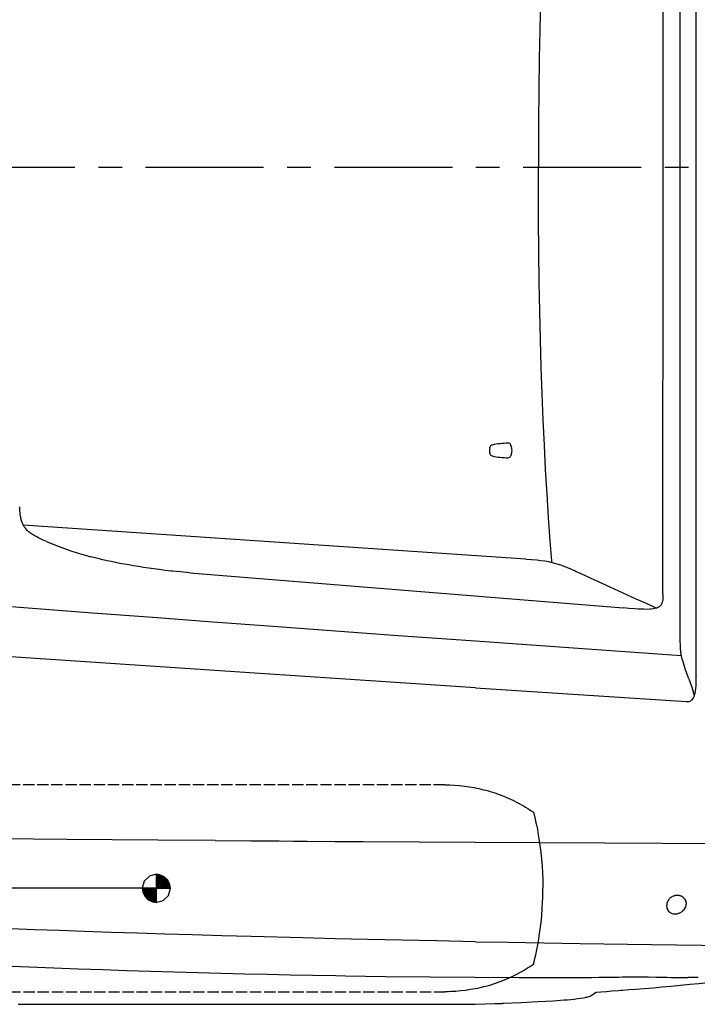
# Model space of a CAD drawing. Extents: x 0 to 7000, y 0 to 4950.
# Drawn here: x 1598 to 2316, y 2933 to 3975 of the extents above; entities that cross this region are included whole.
import ezdxf

# ---------------------------------------------------------------- set-up
doc = ezdxf.new("R2010")
doc.units = 0
for name, pattern in [('CENTER', [2, 1.25, -0.25, 0.25, -0.25]), ('DASHED', [15, 12, -3]), ('PHANTOM', [20, 10, -2, 2, -2, 2, -2])]:
    doc.linetypes.add(name, pattern=pattern)
doc.layers.get('0').update_dxf_attribs({"linetype": 'CONTINUOUS'})
doc.layers.get('Defpoints').update_dxf_attribs({"linetype": 'CONTINUOUS'})
doc.layers.add('001', color=7, linetype='CONTINUOUS')
doc.dimstyles.new('stype', dxfattribs={"dimtxt": 50, "dimasz": 50, "dimexe": 30, "dimexo": 0.625, "dimgap": 10, "dimtad": 1, "dimdec": 0, "dimdsep": 46, "dimtxsty": 'STANDARD', "dimblk": 'OPEN30', "dimcen": 2.5, "dimclrd": 7, "dimclre": 7, "dimclrt": 7, "dimadec": 0, "dimazin": 0, "dimtfac": 1, "dimtdec": 0, "dimtmove": 0, "dimatfit": 3, "dimfxl": 1, "dimarcsym": 0})

# ---------------------------------------------------------------- blocks, each defined once
blk = doc.blocks.new('_Open30')
at = {"color": 0, "linetype": 'ByBlock', "lineweight": -2}
for p, q in [((-1, 0.268), (0, 0)), ((0, 0), (-1, -0.268)), ((0, 0), (-1, 0))]:
    blk.add_line(p, q, dxfattribs=at)
blk = doc.blocks.new('*D4')
at = {"color": 7, "lineweight": -2}
for p, q in [((2223.8, 4723.5), (600.3, 4723.5)), ((630.3, 4673.5), (630.3, 2983.1)), ((1539.4, 2933.1), (600.3, 2933.1))]:
    blk.add_line(p, q, dxfattribs=at)
at = {"layer": 'Defpoints', "color": 0}
for p in [(2224.4, 4723.5), (630.3, 2933.1), (1540, 2933.1)]:
    blk.add_point(p, dxfattribs=at)
at = {"color": 7, "lineweight": -2, "xscale": 50, "yscale": 50, "zscale": 50}
for p, rotation in [((630.3, 4723.5), 90), ((630.3, 2933.1), 270)]:
    blk.add_blockref('_Open30', p, dxfattribs=dict(at, rotation=rotation))
at = {"color": 7, "insert": (595.3, 3828.3), "char_height": 50, "attachment_point": 5, "rotation": 90}
blk.add_mtext('1770', dxfattribs=at)
blk = doc.blocks.new('*D5')
at = {"color": 7, "lineweight": -2}
for p, q in [((1742.3, 4583), (791.7, 4583)), ((821.7, 4533), (821.7, 3105.9)), ((1742.3, 3055.9), (791.7, 3055.9))]:
    blk.add_line(p, q, dxfattribs=at)
at = {"layer": 'Defpoints', "color": 0}
for p in [(1742.9, 4583), (821.7, 3055.9), (1742.9, 3055.9)]:
    blk.add_point(p, dxfattribs=at)
at = {"color": 7, "lineweight": -2, "xscale": 50, "yscale": 50, "zscale": 50}
for p, rotation in [((821.7, 4583), 90), ((821.7, 3055.9), 270)]:
    blk.add_blockref('_Open30', p, dxfattribs=dict(at, rotation=rotation))
at = {"color": 7, "insert": (786.7, 3819.5), "char_height": 50, "attachment_point": 5, "rotation": 90}
blk.add_mtext('1515', dxfattribs=at)

msp = doc.modelspace()

# ---------------------------------------------------------------- linework, layer by layer
at = {"color": 4}
for p, q in [((2315, 3281.1), (2315, 4357.9)), ((2297.9, 3327), (2297.9, 4311.9)), ((2279.9, 3819.5), (2279.7, 4271.2)), ((2279.7, 3367.7), (2279.9, 3819.5)), ((2134.3, 3404.5), (1601.9, 3440.5)), ((1778.5, 3389.9), (2237.5, 3352.8))]:
    msp.add_line(p, q, dxfattribs=at)
at = {"color": 1, "ltscale": 0.001404}
msp.add_line((2096.2, 3521.7), (2096.3, 3522.7), dxfattribs=at)
at = {"color": 1, "ltscale": 0.001405}
msp.add_line((2096.3, 3516.3), (2096.2, 3517.2), dxfattribs=at)
at = {"color": 4, "linetype": 'PHANTOM', "ltscale": 0.000435}
msp.add_line((2315, 3281.1), (2315.1, 3280.8), dxfattribs=at)
at = {"color": 4, "ltscale": 0.33586}
msp.add_line((2081, 3268.1), (2304.4, 3253.6), dxfattribs=at)
at = {"color": 7, "linetype": 'DASHED'}
for p, q in [((2048.7, 3165.4), (1440.1, 3165.4)), ((1437.1, 2946.4), (2048.7, 2946.4))]:
    msp.add_line(p, q, dxfattribs=at)
at = {"color": 30, "ltscale": 0.057146}
msp.add_line((1805.4, 3106.4), (1843.5, 3106.2), dxfattribs=at)
at = {"color": 30, "ltscale": 0.205422}
msp.add_line((2081, 3104.7), (2217.9, 3103.9), dxfattribs=at)
at = {"color": 30, "ltscale": 0.186477}
msp.add_line((2217.9, 3103.9), (2342.2, 3103.2), dxfattribs=at)
at = {"color": 7, "ltscale": 0.011779}
msp.add_line((1735.6, 3068.9), (1729.9, 3063.4), dxfattribs=at)
at = {"color": 7, "ltscale": 0.011344}
for p, q in [((1742.9, 3070.8), (1735.6, 3068.9)), ((1742.9, 3041), (1750.3, 3042.9))]:
    msp.add_line(p, q, dxfattribs=at)
at = {"color": 7, "ltscale": 0.005713}
for p, q in [((1746.7, 3070.3), (1742.9, 3070.8)), ((1728, 3055.9), (1728.5, 3052.1)), ((1739.1, 3041.5), (1742.9, 3041))]:
    msp.add_line(p, q, dxfattribs=at)
at = {"color": 7, "ltscale": 0.044646}
for p, q in [((1742.9, 3070.8), (1742.9, 3041)), ((1728, 3055.9), (1757.8, 3055.9))]:
    msp.add_line(p, q, dxfattribs=at)
at = {"color": 7, "ltscale": 0.028563}
for p, q in [((1742.9, 3069.4), (1756.4, 3055.9)), ((1729.5, 3055.9), (1742.9, 3042.4))]:
    msp.add_line(p, q, dxfattribs=at)
at = {"color": 7, "ltscale": 0.025556}
for p, q in [((1742.9, 3067.9), (1755, 3055.9)), ((1730.9, 3055.9), (1742.9, 3043.8))]:
    msp.add_line(p, q, dxfattribs=at)
at = {"color": 7, "ltscale": 0.02255}
msp.add_line((1742.9, 3066.5), (1753.6, 3055.9), dxfattribs=at)
at = {"color": 7, "ltscale": 0.019042}
for p, q in [((1742.9, 3064.9), (1751.9, 3055.9)), ((1734, 3055.9), (1742.9, 3046.9))]:
    msp.add_line(p, q, dxfattribs=at)
at = {"color": 7, "ltscale": 0.031068}
for p, q in [((1743.2, 3070.8), (1757.8, 3056.1)), ((1728, 3055.7), (1742.7, 3041))]:
    msp.add_line(p, q, dxfattribs=at)
at = {"color": 7, "ltscale": 0.027059}
for p, q in [((1744.8, 3070.5), (1757.6, 3057.8)), ((1728.3, 3054), (1741, 3041.2))]:
    msp.add_line(p, q, dxfattribs=at)
at = {"color": 7, "ltscale": 0.023051}
for p, q in [((1746.5, 3070.3), (1757.3, 3059.4)), ((1728.5, 3052.3), (1739.4, 3041.5))]:
    msp.add_line(p, q, dxfattribs=at)
at = {"color": 7, "ltscale": 0.007771}
for p, q in [((1751.4, 3068.2), (1746.7, 3070.3)), ((1757.3, 3059.7), (1755.2, 3064.4)), ((1728.5, 3052.1), (1730.6, 3047.4)), ((1734.4, 3043.6), (1739.1, 3041.5))]:
    msp.add_line(p, q, dxfattribs=at)
at = {"color": 7, "ltscale": 0.015033}
for p, q in [((1749.1, 3069.1), (1756.2, 3062)), ((1729.7, 3049.7), (1736.8, 3042.7))]:
    msp.add_line(p, q, dxfattribs=at)
at = {"color": 7, "ltscale": 0.008017}
msp.add_line((1755.2, 3064.4), (1751.4, 3068.2), dxfattribs=at)
at = {"color": 7, "ltscale": 0.011688}
msp.add_line((1729.9, 3063.4), (1728, 3055.9), dxfattribs=at)
at = {"color": 7, "ltscale": 0.022549}
msp.add_line((1732.3, 3055.9), (1742.9, 3045.3), dxfattribs=at)
at = {"color": 7, "ltscale": 0.016035}
for p, q in [((1735.4, 3055.9), (1742.9, 3048.3)), ((1742.9, 3063.4), (1750.5, 3055.9))]:
    msp.add_line(p, q, dxfattribs=at)
at = {"color": 7, "ltscale": 0.012527}
msp.add_line((1737, 3055.9), (1742.9, 3050), dxfattribs=at)
at = {"color": 7, "ltscale": 0.009521}
for p, q in [((1738.4, 3055.9), (1742.9, 3051.4)), ((1742.9, 3060.4), (1747.4, 3055.9))]:
    msp.add_line(p, q, dxfattribs=at)
at = {"color": 7, "ltscale": 0.006514}
for p, q in [((1739.9, 3055.9), (1742.9, 3052.8)), ((1742.9, 3059), (1746, 3055.9))]:
    msp.add_line(p, q, dxfattribs=at)
at = {"color": 7, "ltscale": 0.003006}
msp.add_line((1741.5, 3055.9), (1742.9, 3054.5), dxfattribs=at)
at = {"color": 7, "ltscale": 0.012528}
msp.add_line((1742.9, 3061.8), (1748.8, 3055.9), dxfattribs=at)
at = {"color": 7, "ltscale": 0.003007}
msp.add_line((1742.9, 3057.3), (1744.3, 3055.9), dxfattribs=at)
at = {"color": 7, "ltscale": 0.011778}
msp.add_line((1755.7, 3048.3), (1757.8, 3055.9), dxfattribs=at)
at = {"color": 7, "ltscale": 0.005714}
msp.add_line((1757.8, 3055.9), (1757.3, 3059.7), dxfattribs=at)
at = {"color": 7, "ltscale": 0.008018}
msp.add_line((1730.6, 3047.4), (1734.4, 3043.6), dxfattribs=at)
at = {"color": 7, "ltscale": 0.011525}
msp.add_line((1750.3, 3042.9), (1755.7, 3048.3), dxfattribs=at)
at = {"color": 30, "ltscale": 0.016647}
msp.add_line((2317, 2961.4), (2305.9, 2961.4), dxfattribs=at)
at = {"color": 30}
msp.add_line((1596.4, 2933.1), (1942.6, 2933.1), dxfattribs=at)
at = {"color": 4}
for points in [[(2161.9, 4238), (2161.9, 4237.1), (2161.8, 4236.3), (2159.9, 4210.5), (2158.1, 4184.7), (2156.5, 4159.6), (2155.1, 4133.8), (2153.8, 4107.5), (2152.6, 4080.6), (2151.5, 4053), (2150.6, 4024.6), (2149.8, 3995.3), (2149.1, 3965.1), (2148.6, 3933.9), (2148.2, 3901.3), (2147.9, 3867.3), (2147.8, 3831.6), (2147.8, 3819.5)], [(2161.9, 3401), (2161.9, 3401.8), (2161.8, 3402.6), (2160.2, 3423.8), (2158.5, 3448.4), (2156.9, 3473.5), (2155.4, 3499.1), (2154.1, 3525.2), (2152.8, 3552), (2151.8, 3579.5), (2150.8, 3607.7), (2150, 3636.7), (2149.3, 3666.7), (2148.7, 3697.7), (2148.3, 3729.9), (2148, 3763.6), (2147.8, 3798.9), (2147.8, 3819.5)], [(1626.5, 3423), (1623.2, 3424.5), (1620.1, 3425.9), (1618.1, 3426.9), (1616.2, 3427.9), (1614.7, 3428.7), (1613.2, 3429.6), (1611.9, 3430.4), (1610.7, 3431.2), (1609.7, 3431.9), (1608.7, 3432.7), (1607.8, 3433.4), (1606.9, 3434.1), (1606.1, 3434.8), (1605.4, 3435.6), (1604.2, 3437), (1603.1, 3438.5), (1602.2, 3440), (1601.4, 3441.6), (1601.1, 3442.3), (1600.4, 3444.1), (1599.9, 3446.1), (1599.7, 3447.1), (1599.2, 3449.5), (1598.8, 3452.4), (1598.4, 3456.3), (1598.2, 3459.7)], [(1626.5, 3423), (1632.6, 3420.5), (1638.9, 3418), (1645.5, 3415.6), (1652.2, 3413.2), (1659.2, 3411), (1666.5, 3408.9), (1673.6, 3406.9)], [(1758.6, 3391.8), (1752.4, 3392.5), (1746.1, 3393.3), (1740.4, 3394.1), (1734.6, 3394.9), (1729.3, 3395.6), (1723.9, 3396.5), (1718.9, 3397.3), (1713.8, 3398.2), (1709, 3399), (1704.2, 3399.9), (1699.7, 3400.8), (1695.1, 3401.8), (1690.8, 3402.7), (1686.4, 3403.7), (1682.3, 3404.7), (1678.1, 3405.7), (1673.6, 3406.9)], [(2134.3, 3404.5), (2140.3, 3404.1), (2146.2, 3403.6), (2150.3, 3403.1), (2154.4, 3402.5), (2156.5, 3402.1), (2158.5, 3401.7), (2160.4, 3401.3), (2162.4, 3400.9), (2163.4, 3400.6), (2167.2, 3399.5), (2171, 3398.3), (2172.2, 3397.9), (2176.3, 3396.3), (2180.9, 3394.4), (2186.6, 3391.9), (2187.6, 3391.4)], [(1778.5, 3389.9), (1768.5, 3390.8), (1764.3, 3391.2), (1760.1, 3391.6), (1758.6, 3391.8)], [(2187.6, 3391.4), (2192.7, 3389.2), (2198, 3386.8), (2223.3, 3375.2), (2251.1, 3362.5), (2261.8, 3357.6), (2272.8, 3352.5)], [(2279.7, 3367.7), (2279.7, 3365.6), (2279.7, 3363.4), (2279.6, 3362.1), (2279.4, 3360.7), (2279.2, 3359.8), (2279, 3359), (2278.8, 3358.3), (2278.6, 3357.6), (2278.3, 3357), (2278, 3356.5), (2277.7, 3356), (2277.3, 3355.5), (2277.2, 3355.3), (2276.4, 3354.5), (2275.5, 3353.8), (2275.1, 3353.5), (2274, 3352.9), (2272.7, 3352.4), (2271.2, 3352), (2271, 3352), (2269.2, 3351.6), (2267.1, 3351.4), (2265.8, 3351.3), (2262.9, 3351.2), (2259.5, 3351.3), (2257.1, 3351.3), (2253.6, 3351.5), (2250, 3351.8), (2243.7, 3352.2), (2237.5, 3352.8)], [(1442.9, 3365.4), (1484.3, 3362.2), (1548, 3357.3), (1611.7, 3352.4), (1675.4, 3347.6), (1739.2, 3342.8), (1802.9, 3338), (1866.7, 3333.3), (1994.3, 3324), (2081, 3317.8)], [(2307.1, 3277.7), (2303.7, 3287.2), (2302.1, 3292), (2300.6, 3296.8), (2300.1, 3298.6), (2299.6, 3300.4), (2299.3, 3302), (2299, 3303.5), (2298.6, 3306.5), (2298.3, 3309.6), (2298.3, 3309.6), (2298.1, 3313.2), (2298, 3317.7), (2297.9, 3324.4), (2297.9, 3327)], [(2081, 3317.8), (2180, 3310.7), (2289.2, 3303.1), (2299.2, 3302.4)], [(2081, 3268.1), (2017.4, 3272.3), (1836.8, 3284.2), (1657.4, 3296.3), (1567.2, 3302.4), (1477.2, 3308.5), (1442.9, 3310.9)], [(2304.4, 3253.6), (2305.4, 3253.5), (2306.5, 3253.5), (2307, 3253.6), (2307.6, 3253.7), (2308.4, 3254), (2309.2, 3254.4), (2310, 3254.9), (2310.7, 3255.6), (2311.3, 3256.5), (2312, 3257.7), (2312.6, 3259), (2313.1, 3260.6), (2313.7, 3262.6), (2314.1, 3264.8), (2314.5, 3267.4), (2314.8, 3270.4), (2314.9, 3273.9), (2315, 3278.2), (2315, 3281.1)], [(2307.1, 3277.7), (2310.1, 3268.8), (2312.9, 3259.9)]]:
    msp.add_lwpolyline(points, dxfattribs=at)
at = {"color": 7, "linetype": 'DASHED'}
for points in [[(2048.7, 3165.4), (2051.3, 3165.4), (2053.9, 3165.3), (2059, 3165.1), (2064.2, 3164.7), (2069.3, 3164.1), (2074.4, 3163.4), (2079.5, 3162.5), (2082.1, 3162), (2084.6, 3161.5), (2087.1, 3160.9), (2089.6, 3160.3), (2092.1, 3159.7), (2094.6, 3159), (2096.5, 3158.4), (2101.4, 3156.9), (2106.2, 3155.2), (2111, 3153.3), (2115.8, 3151.3), (2120.5, 3149.1), (2125.1, 3146.8), (2127.4, 3145.6), (2129.7, 3144.4), (2131.9, 3143.1), (2134.2, 3141.8), (2136.4, 3140.5), (2138.5, 3139.1), (2140.2, 3138)], [(2140.2, 3138), (2140.8, 3137.6), (2141.5, 3137.2), (2141.7, 3137), (2141.8, 3136.9), (2142, 3136.9), (2142.1, 3136.8), (2142.2, 3136.7), (2142.3, 3136.6), (2142.5, 3136.4), (2142.6, 3136.1), (2143.5, 3132.7), (2144.3, 3129.1), (2144.3, 3129), (2145.1, 3125.3), (2145.9, 3121.7), (2146.6, 3118.1), (2147.2, 3114.5), (2148.3, 3108.3), (2149.3, 3101.3), (2150.2, 3094.1), (2151, 3086.8), (2151.6, 3079.5), (2152, 3072.2), (2152.3, 3064.9), (2152.4, 3061.3), (2152.4, 3057.6), (2152.4, 3055.9)], [(2142.6, 2975.5), (2142.6, 2975.7), (2142.7, 2975.8), (2142.7, 2976), (2142.7, 2976.1), (2143, 2977.1), (2143.2, 2978), (2144.1, 2981.7), (2144.9, 2985.4), (2146.4, 2992.5), (2147.7, 2999.7), (2148.6, 3005.3), (2149.6, 3012.6), (2150.5, 3019.8), (2151.2, 3027.1), (2151.7, 3034.4), (2152.1, 3041.7), (2152.3, 3045.3), (2152.4, 3049), (2152.4, 3055.9)], [(2142.6, 2975.5), (2142.5, 2975.4), (2142.4, 2975.2), (2142.2, 2975.1), (2142, 2975), (2141.7, 2974.8), (2141.4, 2974.5), (2139.4, 2973.2), (2137.4, 2972), (2135.2, 2970.6), (2133, 2969.3), (2128.5, 2966.7), (2123.9, 2964.3), (2121, 2962.9), (2116.4, 2960.7), (2111.6, 2958.7), (2106.8, 2956.8), (2102, 2955.1), (2097, 2953.5), (2094.6, 2952.8), (2092.1, 2952.1), (2089.6, 2951.5), (2087.1, 2950.9), (2085.8, 2950.6), (2083.3, 2950), (2080.8, 2949.5), (2075.7, 2948.6), (2070.6, 2947.8), (2065.4, 2947.2), (2060.3, 2946.8), (2057.7, 2946.6), (2055.1, 2946.5), (2052.6, 2946.4), (2050, 2946.4), (2048.7, 2946.4)]]:
    msp.add_lwpolyline(points, dxfattribs=at)
at = {"color": 30}
for points in [[(1612.6, 3107.9), (1553.6, 3108.3), (1468.7, 3109.1), (1442.9, 3109.3)], [(1805.4, 3106.4), (1744.5, 3106.9), (1648, 3107.6), (1612.6, 3107.9)], [(1843.5, 3106.2), (1845.4, 3106.2), (1847.2, 3106.2), (1849.1, 3106.1), (1850.9, 3106.1), (1854.6, 3106.1), (1858.3, 3106.1), (1865.8, 3106), (1873.2, 3106), (1888, 3105.9), (1902.8, 3105.8), (1932.5, 3105.6), (1962.2, 3105.4), (2021.4, 3105), (2080.8, 3104.7), (2081, 3104.7)], [(2284, 3038.5), (2284, 3039.2), (2284.2, 3039.9), (2284.3, 3040.5), (2284.5, 3041.2), (2285, 3042.4), (2285.4, 3043), (2285.7, 3043.6), (2286.1, 3044.2), (2286.5, 3044.7), (2287, 3045.2), (2287.4, 3045.7), (2287.9, 3046.1), (2288.5, 3046.6), (2289, 3046.9), (2289.6, 3047.3), (2290.2, 3047.6), (2290.8, 3047.9), (2290.8, 3047.9), (2291.4, 3048.1), (2292.1, 3048.3), (2292.7, 3048.5), (2293.4, 3048.6), (2294, 3048.7), (2294.6, 3048.7), (2294.7, 3048.7), (2295.3, 3048.7), (2296, 3048.7), (2296.6, 3048.6), (2297.2, 3048.4), (2297.8, 3048.3), (2298.4, 3048.1), (2298.5, 3048), (2299.6, 3047.5), (2300.1, 3047.2), (2300.6, 3046.8), (2301.1, 3046.4), (2301.5, 3046), (2301.6, 3045.9), (2302.4, 3045), (2303, 3044), (2303.5, 3043), (2303.6, 3042.7), (2303.9, 3041.6), (2304.1, 3040.4), (2304.1, 3039.2), (2304, 3038.9)], [(2304, 3038.9), (2303.8, 3037.6), (2303.5, 3036.4), (2303, 3035.2), (2302.9, 3035), (2302.2, 3033.8), (2301.3, 3032.7), (2300.3, 3031.7), (2300.2, 3031.6), (2299.7, 3031.1), (2299.1, 3030.7), (2298.5, 3030.3), (2297.9, 3029.9), (2297.3, 3029.6), (2296.6, 3029.3), (2295.9, 3029.1), (2295.2, 3028.8), (2294.6, 3028.7), (2293.9, 3028.6), (2293.3, 3028.5), (2292.6, 3028.5), (2291.6, 3028.5), (2290.7, 3028.6), (2289.8, 3028.9), (2288.9, 3029.2), (2287.9, 3029.7), (2287, 3030.4), (2286.2, 3031.1), (2286, 3031.4), (2285.3, 3032.3), (2284.8, 3033.3), (2284.3, 3034.5), (2284.3, 3034.7), (2284, 3035.9), (2283.9, 3037.2), (2283.9, 3038.5), (2284, 3038.5)], [(1843.5, 3004.7), (1812.4, 3005.6), (1781.3, 3006.5), (1752.1, 3007.4), (1722.9, 3008.3), (1694.8, 3009.2), (1666.8, 3010.2), (1640.4, 3011.1), (1614, 3012.1), (1589.1, 3013.1), (1564.1, 3014.1), (1542.9, 3015)], [(2081, 2999.4), (2039.6, 3000.2), (2003.2, 3000.9), (1967, 3001.7), (1932.5, 3002.5), (1898.2, 3003.3), (1843.5, 3004.7)], [(2081, 2999.4), (2115.2, 2998.8), (2153.6, 2998.1), (2191.9, 2997.5), (2267.3, 2996.4), (2347.4, 2995.4), (2451.5, 2994.2), (2476, 2993.9)], [(1452.4, 2979.3), (1458.6, 2979), (1464.9, 2978.7), (1496.4, 2977.3), (1527.9, 2975.9), (1554.8, 2974.8), (1581.7, 2973.7), (1608, 2972.7), (1634.4, 2971.7), (1660.2, 2970.7), (1686.1, 2969.9), (1711.5, 2969), (1736.9, 2968.2), (1761.9, 2967.5), (1786.9, 2966.8), (1811.6, 2966.1), (1836.2, 2965.5), (1860.6, 2965), (1884.9, 2964.4), (1908.9, 2964), (1933, 2963.5), (1943.5, 2963.4)], [(1943.5, 2963.4), (1985.6, 2962.7), (2032.9, 2962.2), (2080.2, 2961.8), (2127.5, 2961.6), (2142.9, 2961.5)], [(2142.9, 2961.5), (2169.4, 2961.5), (2195.8, 2961.6), (2203.9, 2961.6), (2211.9, 2961.7)], [(2208.8, 2945.9), (2213.8, 2946.3), (2219.7, 2946.7), (2225.6, 2947.2), (2232.5, 2947.7), (2234.6, 2947.9), (2236.8, 2948.1), (2243.6, 2948.6), (2250.7, 2949.2), (2260, 2949.9), (2269.5, 2950.7), (2278.9, 2951.5), (2288.5, 2952.4), (2298.3, 2953.3), (2308.2, 2954.3), (2317.6, 2955.2), (2327, 2956.2), (2336, 2957.2), (2344.9, 2958.2), (2354.8, 2959.3), (2364.8, 2960.5), (2374.2, 2961.7), (2383.7, 2962.9)], [(2211.9, 2961.7), (2222.3, 2961.8), (2232.5, 2961.9), (2236.9, 2962), (2241.3, 2962), (2248.5, 2962.1), (2255.5, 2962.1), (2264.2, 2962.1), (2272.6, 2961.9), (2278.2, 2961.8), (2283.8, 2961.7), (2287.9, 2961.6), (2292, 2961.6), (2299, 2961.5), (2305.9, 2961.4)], [(2167.2, 2937.2), (2171.1, 2937.4), (2174.9, 2937.7), (2178.5, 2938), (2182.1, 2938.3), (2185.6, 2938.7), (2189, 2939.1), (2192.3, 2939.5), (2195.5, 2939.9), (2197.1, 2940.2)], [(1942.6, 2933.1), (1976.8, 2933.1), (2007.2, 2933.1), (2032.4, 2933.1), (2052.8, 2933.2), (2067.4, 2933.2), (2080.8, 2933.3), (2090.9, 2933.5), (2101.2, 2933.8), (2106, 2934)], [(2106, 2934), (2107.4, 2934.1), (2108.9, 2934.1)], [(2108.9, 2934.1), (2109.8, 2934.2), (2110.8, 2934.2), (2129.5, 2935), (2147.1, 2935.9), (2155.4, 2936.4), (2163.3, 2936.9), (2167.2, 2937.2)]]:
    msp.add_lwpolyline(points, dxfattribs=at)
at = {"color": 3}
for points in [[(2197.5, 2940.2), (2197.3, 2940.2), (2197.1, 2940.2)], [(2203.6, 2942.3), (2203.1, 2942.1), (2202.6, 2941.8), (2202.2, 2941.5), (2201.7, 2941.3), (2201.2, 2941.1), (2200.7, 2940.9), (2199.7, 2940.6), (2198.7, 2940.4), (2198.2, 2940.3), (2197.6, 2940.2), (2197.6, 2940.2), (2197.5, 2940.2)], [(2203.6, 2942.3), (2204.7, 2943.1), (2205.8, 2943.8), (2207.3, 2944.8), (2208.8, 2945.9)]]:
    msp.add_lwpolyline(points, dxfattribs=at)
at = {"color": 1}
for centre, radius, start, end in [((2099.3, 3522.3), 2.99, 102.5863, 173.6186), ((2116, 3447.3), 79.8, 90.2059, 102.5961), ((2115.8, 3524.2), 3.01, 17.0774, 90.1745), ((2080.4, 3513.3), 40, 11.0575, 17.0765), ((2116, 3519.5), 20, 173.5967, 186.7014), ((2099.3, 3516.6), 3.01, 186.7186, 257.4062), ((2116.1, 3591.7), 80, 257.4155, 269.7916), ((2115.8, 3514.7), 2.99, 269.7585, 343.2001), ((2080.5, 3525.4), 39.9, 343.1954, 349.2298), ((2111.8, 3519.4), 7.99, 349.2346, 11.0626)]:
    msp.add_arc(centre, radius, start, end, dxfattribs=at)
at = {"layer": '001', "color": 7, "linetype": 'CENTER', "ltscale": 100}
msp.add_line((531.6, 3819.5), (6418.5, 3819.5), dxfattribs=at)

# ---------------------------------------------------------------- dimensions: what is measured, and where the dimension line sits
for base, p1, p2, text, picture, middle in [((630.3, 2933.1), (2224.4, 4723.5), (1540, 2933.1), '1770', '*D4', (595.3, 3828.3)), ((821.7, 3055.9), (1742.9, 4583), (1742.9, 3055.9), '1515', '*D5', (786.7, 3819.5))]:
    dim = msp.add_linear_dim(base=base, p1=p1, p2=p2, angle=90, text=text, dimstyle='stype')
    dim.commit()
    dim.dimension.update_dxf_attribs({"geometry": picture, "text_midpoint": middle})

doc.saveas('drawing.dxf')
